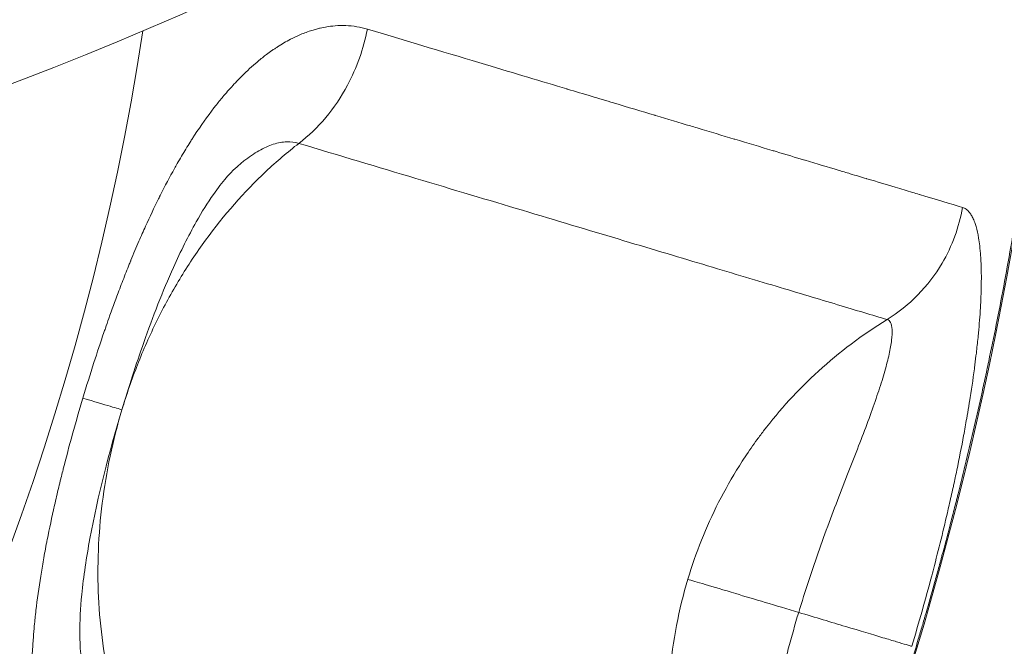
# Model space of a CAD drawing. Units: millimetres. Extents: x 2754 to 18721, y 1654 to 5296.
# Drawn here: x 6621 to 6652, y 1732 to 1751 of the extents above; entities that cross this region are included whole.
import ezdxf

# ---------------------------------------------------------------- set-up
doc = ezdxf.new("R2010")
doc.units = ezdxf.units.MM
doc.header["$MEASUREMENT"] = 0

msp = doc.modelspace()

# ---------------------------------------------------------------- linework, layer by layer
at = {"lineweight": 13}
for centre, radius, start, end in [((6581.72055, 1853.24551), 111.2, 270, 340), ((6544.41951, 1763.246), 109.21883, 177.3309264, 2.6690736), ((6544.41951, 1763.246), 81.73742, 253.3264659, 351.317316)]:
    msp.add_arc(centre, radius, start, end, dxfattribs=at)
for points, knots in [([(6541.23091, 1654.11095), (6543.67092, 1654.03966), (6546.07372, 1654.05136), (6548.43419, 1654.13822), (6549.61443, 1654.18164), (6550.7841, 1654.24386), (6551.94266, 1654.32388), (6552.52193, 1654.36389), (6553.09843, 1654.40835), (6553.6721, 1654.45715), (6553.95893, 1654.48154), (6554.24505, 1654.50702), (6554.53045, 1654.53356), (6554.67315, 1654.54683), (6554.81567, 1654.56037), (6554.95801, 1654.57418), (6555.02919, 1654.58108), (6555.10031, 1654.58805), (6555.17139, 1654.59508), (6555.2247, 1654.60036), (6555.27799, 1654.60567), (6555.33125, 1654.61102), (6555.349, 1654.6128), (6555.3656, 1654.61447), (6555.3845, 1654.61638), (6557.80293, 1654.8605), (6560.16037, 1655.18002), (6562.45323, 1655.56401), (6563.59966, 1655.756), (6564.72997, 1655.96412), (6565.84382, 1656.18702), (6566.40075, 1656.29847), (6566.95357, 1656.41362), (6567.50223, 1656.5323), (6567.77657, 1656.59164), (6568.04987, 1656.65186), (6568.32212, 1656.71295), (6568.45825, 1656.74349), (6568.59412, 1656.77425), (6568.72973, 1656.80522), (6568.79753, 1656.82071), (6568.86527, 1656.83625), (6568.93295, 1656.85184), (6568.99639, 1656.86646), (6569.05978, 1656.88112), (6569.12311, 1656.89583), (6569.12733, 1656.89681), (6569.13032, 1656.89751), (6569.13577, 1656.89877), (6574.71981, 1658.19658), (6579.8626, 1659.85432), (6584.55392, 1661.70865), (6586.89958, 1662.63582), (6589.13302, 1663.61251), (6591.25616, 1664.62075), (6592.31772, 1665.12487), (6593.35174, 1665.6369), (6594.35861, 1666.15477), (6594.86204, 1666.4137), (6595.35868, 1666.6741), (6595.8486, 1666.9357), (6596.09355, 1667.0665), (6596.33683, 1667.19761), (6596.57843, 1667.32899), (6596.69923, 1667.39467), (6596.81961, 1667.46043), (6596.93957, 1667.52625), (6596.99955, 1667.55916), (6597.05943, 1667.59209), (6597.1192, 1667.62503), (6597.1715, 1667.65386), (6597.22372, 1667.68269), (6597.27586, 1667.71154), (6597.28331, 1667.71566), (6597.28967, 1667.71918), (6597.29821, 1667.7239), (6599.48207, 1668.93283), (6601.54019, 1670.16989), (6603.47789, 1671.41608), (6604.44674, 1672.03917), (6605.38551, 1672.66459), (6606.29499, 1673.29016), (6606.74973, 1673.60295), (6607.19715, 1673.91578), (6607.63736, 1674.2284), (6607.85746, 1674.38471), (6608.07576, 1674.54097), (6608.29226, 1674.69714), (6608.40052, 1674.77523), (6608.50832, 1674.8533), (6608.61568, 1674.93134), (6608.66936, 1674.97036), (6608.72293, 1675.00937), (6608.77639, 1675.04838), (6608.82316, 1675.08251), (6608.86985, 1675.11664), (6608.91646, 1675.15076), (6608.92311, 1675.15563), (6608.92828, 1675.15941), (6608.93643, 1675.16538), (6611.02238, 1676.69331), (6612.95458, 1678.22225), (6614.74408, 1679.72907), (6615.63883, 1680.48248), (6616.49793, 1681.23042), (6617.32286, 1681.97035), (6617.73533, 1682.34032), (6618.13925, 1682.7083), (6618.53481, 1683.07398), (6618.7326, 1683.25682), (6618.92829, 1683.43909), (6619.12192, 1683.62075), (6619.21874, 1683.71159), (6619.31504, 1683.80226), (6619.41082, 1683.89279), (6619.45871, 1683.93805), (6619.50648, 1683.98327), (6619.55412, 1684.02845), (6619.5958, 1684.06799), (6619.63738, 1684.10749), (6619.67887, 1684.14697), (6619.68479, 1684.15261), (6619.68939, 1684.15699), (6619.69664, 1684.16388), (6620.62423, 1685.04688), (6621.50903, 1685.92022), (6622.35322, 1686.78065), (6622.77532, 1687.21086), (6623.18727, 1687.63784), (6623.58934, 1688.06123), (6623.79038, 1688.27293), (6623.98895, 1688.48372), (6624.18509, 1688.69357), (6624.28316, 1688.7985), (6624.38062, 1688.90319), (6624.47748, 1689.00764), (6624.5259, 1689.05986), (6624.57418, 1689.11202), (6624.62231, 1689.16413), (6624.64637, 1689.19018), (6624.6704, 1689.21622), (6624.69438, 1689.24224), (6624.70638, 1689.25525), (6624.71836, 1689.26825), (6624.73034, 1689.28126), (6624.74231, 1689.29426), (6624.75539, 1689.30847), (6624.76624, 1689.32025), (6625.46012, 1690.0744), (6626.12458, 1690.81786), (6626.76108, 1691.54884), (6627.07933, 1691.91433), (6627.39058, 1692.27669), (6627.69503, 1692.63574), (6627.84725, 1692.81526), (6627.99778, 1692.99395), (6628.14662, 1693.17179), (6628.22104, 1693.26071), (6628.29504, 1693.34941), (6628.36862, 1693.4379), (6628.40541, 1693.48214), (6628.4421, 1693.52633), (6628.47868, 1693.57047), (6628.50612, 1693.60357), (6628.5335, 1693.63664), (6628.56082, 1693.66968), (6628.56993, 1693.68069), (6628.57993, 1693.69279), (6628.58812, 1693.70271), (6629.11221, 1694.337), (6629.61681, 1694.96231), (6630.1028, 1695.57768), (6630.34579, 1695.88537), (6630.58414, 1696.19058), (6630.81794, 1696.49318), (6630.93484, 1696.64449), (6631.05061, 1696.79515), (6631.16525, 1696.94514), (6631.22257, 1697.02014), (6631.27961, 1697.09497), (6631.33638, 1697.16964), (6631.36476, 1697.20697), (6631.39307, 1697.24426), (6631.42131, 1697.28151), (6631.44779, 1697.31643), (6631.4742, 1697.35131), (6631.50056, 1697.38616), (6631.51159, 1697.40075), (6631.53534, 1697.43217), (6631.55469, 1697.45779), (6631.93276, 1697.95854), (6632.29901, 1698.45261), (6632.6539, 1698.93955), (6632.83897, 1699.19349), (6633.02096, 1699.4455), (6633.19992, 1699.69551), (6633.2894, 1699.82051), (6633.37813, 1699.94502), (6633.46611, 1700.06902), (6633.51009, 1700.13102), (6633.55389, 1700.1929), (6633.59751, 1700.25464), (6633.61932, 1700.28552), (6633.64108, 1700.31636), (6633.66279, 1700.34717), (6633.68179, 1700.37412), (6633.70076, 1700.40106), (6633.71969, 1700.42797), (6633.72239, 1700.43181), (6633.72406, 1700.43418), (6633.7278, 1700.4395), (6634.2064, 1701.12006), (6634.664, 1701.78728), (6635.10177, 1702.44015), (6635.32065, 1702.76658), (6635.53458, 1703.08942), (6635.74369, 1703.40857), (6635.84825, 1703.56814), (6635.9516, 1703.72679), (6636.05376, 1703.8845), (6636.10485, 1703.96335), (6636.15563, 1704.04197), (6636.20613, 1704.12036), (6636.23137, 1704.15955), (6636.25654, 1704.19868), (6636.28164, 1704.23775), (6636.3036, 1704.27194), (6636.32551, 1704.30609), (6636.34736, 1704.34019), (6636.35048, 1704.34506), (6636.35257, 1704.34832), (6636.35672, 1704.3548), (6636.88758, 1705.18355), (6637.38873, 1705.9906), (6637.86234, 1706.77427), (6638.09914, 1707.16611), (6638.32906, 1707.55211), (6638.55236, 1707.93211), (6638.66401, 1708.12211), (6638.774, 1708.31061), (6638.88237, 1708.49758), (6638.93655, 1708.59107), (6638.99033, 1708.68418), (6639.04371, 1708.77691), (6639.0704, 1708.82327), (6639.09699, 1708.86954), (6639.12347, 1708.91571), (6639.13672, 1708.9388), (6639.14994, 1708.96186), (6639.16313, 1708.9849), (6639.16973, 1708.99642), (6639.17632, 1709.00793), (6639.1829, 1709.01944), (6639.18949, 1709.03094), (6639.19716, 1709.04435), (6639.20264, 1709.05394), (6639.55356, 1709.66771), (6639.88872, 1710.26777), (6640.2091, 1710.85352), (6640.36929, 1711.1464), (6640.52578, 1711.4357), (6640.6787, 1711.72138), (6640.75516, 1711.86421), (6640.83072, 1712.00614), (6640.9054, 1712.14716), (6640.94274, 1712.21767), (6640.97987, 1712.28795), (6641.01677, 1712.358), (6641.03522, 1712.39303), (6641.05362, 1712.42799), (6641.07196, 1712.46291), (6641.09031, 1712.49782), (6641.10759, 1712.53075), (6641.12683, 1712.56747), (6641.43465, 1713.15487), (6641.72868, 1713.72897), (6642.00981, 1714.2894), (6642.15038, 1714.56961), (6642.28773, 1714.8464), (6642.42197, 1715.11976), (6642.48909, 1715.25643), (6642.55543, 1715.39225), (6642.62101, 1715.52721), (6642.6538, 1715.59468), (6642.6864, 1715.66195), (6642.71881, 1715.72899), (6642.73502, 1715.76252), (6642.75118, 1715.79598), (6642.76729, 1715.8294), (6642.7834, 1715.86282), (6642.79874, 1715.89468), (6642.81548, 1715.92949), (6643.08327, 1716.48636), (6643.33939, 1717.03108), (6643.5847, 1717.56358), (6643.70735, 1717.82983), (6643.8273, 1718.09304), (6643.94466, 1718.35321), (6644.00334, 1718.48329), (6644.06138, 1718.61262), (6644.11877, 1718.7412), (6644.14747, 1718.80549), (6644.17601, 1718.86959), (6644.20439, 1718.9335), (6644.23278, 1718.99741), (6644.26023, 1719.05937), (6644.28907, 1719.12467), (6644.51987, 1719.64707), (6644.74123, 1720.15922), (6644.95401, 1720.66154), (6645.16678, 1721.16386), (6645.37046, 1721.6551), (6645.56746, 1722.13983), (6645.76446, 1722.62456), (6645.95421, 1723.10144), (6646.1376, 1723.57161), (6646.2293, 1723.8067), (6646.31941, 1724.04012), (6646.40804, 1724.27206), (6646.45236, 1724.38803), (6646.49631, 1724.50363), (6646.53991, 1724.61889), (6646.56171, 1724.67652), (6646.58342, 1724.73406), (6646.60504, 1724.79152), (6646.61586, 1724.82025), (6646.62665, 1724.84896), (6646.63742, 1724.87765), (6646.6428, 1724.892), (6646.64818, 1724.90634), (6646.65355, 1724.92067), (6646.65893, 1724.93501), (6646.66499, 1724.95118), (6646.66966, 1724.96366), (6646.81925, 1725.36319), (6646.96454, 1725.75833), (6647.10623, 1726.15055), (6647.17708, 1726.34666), (6647.24702, 1726.54204), (6647.31617, 1726.73691), (6647.35074, 1726.83434), (6647.38511, 1726.93164), (6647.41929, 1727.02885), (6647.43638, 1727.07745), (6647.45342, 1727.12603), (6647.47042, 1727.17459), (6647.47891, 1727.19886), (6647.4874, 1727.22314), (6647.49588, 1727.2474), (6647.50011, 1727.25954), (6647.50435, 1727.27167), (6647.50858, 1727.2838), (6647.51281, 1727.29593), (6647.51656, 1727.30669), (6647.52127, 1727.32019), (6647.6718, 1727.75218), (6647.81776, 1728.17968), (6647.96033, 1728.60582), (6648.03161, 1728.8189), (6648.10205, 1729.03163), (6648.1718, 1729.24447), (6648.20667, 1729.35088), (6648.24137, 1729.45732), (6648.27591, 1729.56385), (6648.29318, 1729.61711), (6648.31042, 1729.67039), (6648.32762, 1729.72369), (6648.33621, 1729.75035), (6648.3448, 1729.77701), (6648.35338, 1729.80368), (6648.35767, 1729.81701), (6648.36196, 1729.83035), (6648.36625, 1729.84369), (6648.36839, 1729.85035), (6648.37053, 1729.85702), (6648.37268, 1729.86369), (6648.37482, 1729.87036), (6648.37662, 1729.87596), (6648.3791, 1729.88371), (6648.45863, 1730.13153), (6648.53695, 1730.3786), (6648.61431, 1730.6257), (6648.65299, 1730.74925), (6648.69143, 1730.8728), (6648.72966, 1730.99647), (6648.74878, 1731.0583), (6648.76784, 1731.12016), (6648.78686, 1731.18205), (6648.79637, 1731.213), (6648.80586, 1731.24396), (6648.81535, 1731.27493), (6648.82009, 1731.29042), (6648.82483, 1731.30591), (6648.82956, 1731.3214), (6648.8343, 1731.33689), (6648.83861, 1731.351), (6648.84377, 1731.36788), (6648.92623, 1731.63802), (6649.00735, 1731.90746), (6649.08744, 1732.17727), (6649.12748, 1732.31217), (6649.16727, 1732.44717), (6649.20684, 1732.5824), (6649.22662, 1732.65001), (6649.24635, 1732.71768), (6649.26603, 1732.78543), (6649.27588, 1732.8193), (6649.2857, 1732.85319), (6649.29552, 1732.8871), (6649.30043, 1732.90406), (6649.30533, 1732.92102), (6649.31023, 1732.93799), (6649.31514, 1732.95495), (6649.31966, 1732.97063), (6649.32493, 1732.9889), (6649.40923, 1733.28117), (6649.49211, 1733.57307), (6649.57391, 1733.86587), (6649.61482, 1734.01226), (6649.65545, 1734.15888), (6649.69586, 1734.30588), (6649.71606, 1734.37938), (6649.73621, 1734.45298), (6649.75631, 1734.52669), (6649.76635, 1734.56354), (6649.77639, 1734.60042), (6649.78641, 1734.63733), (6649.79142, 1734.65579), (6649.79643, 1734.67426), (6649.80143, 1734.69273), (6649.80644, 1734.7112), (6649.81114, 1734.72855), (6649.81644, 1734.74817), (6649.9013, 1735.06202), (6649.98479, 1735.37633), (6650.06722, 1735.6924), (6650.10844, 1735.85043), (6650.14939, 1736.0089), (6650.1901, 1736.16795), (6650.21046, 1736.24748), (6650.23076, 1736.32715), (6650.25101, 1736.40699), (6650.26113, 1736.44691), (6650.27124, 1736.48687), (6650.28134, 1736.52687), (6650.28639, 1736.54688), (6650.29143, 1736.56689), (6650.29647, 1736.58691), (6650.30152, 1736.60694), (6650.30626, 1736.62581), (6650.31159, 1736.64702), (6650.48208, 1737.32578), (6650.64746, 1738.01141), (6650.80912, 1738.71249), (6650.88995, 1739.06302), (6650.96984, 1739.41738), (6651.04885, 1739.77641), (6651.08836, 1739.95593), (6651.12765, 1740.13661), (6651.16672, 1740.31855), (6651.18626, 1740.40952), (6651.20574, 1740.50081), (6651.22517, 1740.59242), (6651.2446, 1740.68403), (6651.26365, 1740.7744), (6651.2833, 1740.86823), (6651.36189, 1741.24354), (6651.4396, 1741.62449), (6651.51636, 1742.01169), (6651.59313, 1742.39889), (6651.66925, 1742.7939), (6651.74374, 1743.19254), (6651.81822, 1743.59118), (6651.89181, 1743.99732), (6651.96432, 1744.41138), (6652.00058, 1744.61841), (6652.03656, 1744.82741), (6652.07225, 1745.03844), (6652.0901, 1745.14395), (6652.10787, 1745.24997), (6652.12556, 1745.3565), (6652.13441, 1745.40976), (6652.14324, 1745.46316), (6652.15205, 1745.51668), (6652.15645, 1745.54344), (6652.16085, 1745.57023), (6652.16524, 1745.59705), (6652.16854, 1745.61717), (6652.17183, 1745.6373), (6652.17512, 1745.65746), (6652.17622, 1745.66418), (6652.17752, 1745.67215), (6652.17841, 1745.67762), (6652.29245, 1746.37715), (6652.40374, 1747.1028), (6652.51096, 1747.85585), (6652.56457, 1748.23237), (6652.61715, 1748.61574), (6652.6685, 1749.00604), (6652.69417, 1749.20119), (6652.71954, 1749.39808), (6652.74457, 1749.5967), (6652.75708, 1749.69602), (6652.76952, 1749.79577), (6652.78186, 1749.89595), (6652.78803, 1749.94605), (6652.79418, 1749.99625), (6652.80031, 1750.04656), (6652.80337, 1750.07171), (6652.80643, 1750.0969), (6652.80948, 1750.12211), (6652.81215, 1750.14417), (6652.81482, 1750.16625), (6652.81748, 1750.18835), (6652.82095, 1750.21714), (6652.82234, 1750.22874), (6652.82456, 1750.24727), (6652.88495, 1750.75091), (6652.94335, 1751.26764), (6652.99923, 1751.79762), (6653.02808, 1752.07128), (6653.05626, 1752.34848), (6653.08369, 1752.62923), (6653.09741, 1752.7696), (6653.11094, 1752.91086), (6653.12427, 1753.05301), (6653.13093, 1753.12409), (6653.13755, 1753.19538), (6653.14411, 1753.2669), (6653.14739, 1753.30266), (6653.15066, 1753.33847), (6653.15392, 1753.37434), (6653.15636, 1753.40125), (6653.1588, 1753.42818), (6653.16122, 1753.45515), (6653.16203, 1753.46413), (6653.16303, 1753.47518), (6653.16365, 1753.48212), (6653.20354, 1753.92641), (6653.24155, 1754.38027), (6653.27732, 1754.84373), (6653.29521, 1755.07546), (6653.31254, 1755.30959), (6653.32926, 1755.54613), (6653.33763, 1755.6644), (6653.34584, 1755.78327), (6653.35389, 1755.90274), (6653.35792, 1755.96247), (6653.36191, 1756.02236), (6653.36586, 1756.0824), (6653.36783, 1756.11241), (6653.36979, 1756.14247), (6653.37175, 1756.17256), (6653.37321, 1756.19513), (6653.37467, 1756.21772), (6653.37613, 1756.24034), (6653.37661, 1756.24787), (6653.377, 1756.25392), (6653.37758, 1756.26295), (6653.41463, 1756.84099), (6653.44806, 1757.43471), (6653.47713, 1758.04417), (6653.49167, 1758.34889), (6653.50511, 1758.65755), (6653.51737, 1758.97014), (6653.52349, 1759.12644), (6653.52932, 1759.28371), (6653.53484, 1759.44197), (6653.5376, 1759.5211), (6653.54028, 1759.60047), (6653.54288, 1759.68009), (6653.54418, 1759.7199), (6653.54547, 1759.75978), (6653.54673, 1759.79971), (6653.54736, 1759.81967), (6653.54798, 1759.83966), (6653.5486, 1759.85965), (6653.54922, 1759.87965), (6653.5499, 1759.90154), (6653.55045, 1759.91969), (6653.56816, 1760.50058), (6653.58166, 1761.09608), (6653.59027, 1761.70617), (6653.59457, 1762.01122), (6653.59765, 1762.31992), (6653.5994, 1762.63225), (6653.60028, 1762.78842), (6653.60083, 1762.9455), (6653.60104, 1763.10348), (6653.60114, 1763.18248), (6653.60116, 1763.2617), (6653.60109, 1763.34114), (6653.60105, 1763.38087), (6653.601, 1763.42065), (6653.60092, 1763.46048), (6653.60088, 1763.4804), (6653.60083, 1763.50034), (6653.60078, 1763.52028), (6653.60073, 1763.54023), (6653.60067, 1763.56216), (6653.60062, 1763.58017), (6653.59885, 1764.15637), (6653.59249, 1764.74581), (6653.58088, 1765.34844), (6653.57507, 1765.64975), (6653.56796, 1765.95435), (6653.55945, 1766.26224), (6653.55519, 1766.41619), (6653.55059, 1766.57095), (6653.54563, 1766.72654), (6653.54315, 1766.80433), (6653.54058, 1766.88232), (6653.53791, 1766.96053), (6653.53658, 1766.99963), (6653.53523, 1767.03878), (6653.53385, 1767.07798), (6653.53282, 1767.10738), (6653.53177, 1767.13681), (6653.53071, 1767.16627), (6653.53036, 1767.17609), (6653.52996, 1767.18714), (6653.52965, 1767.19574), (6653.51649, 1767.55936), (6653.50132, 1767.92803), (6653.48399, 1768.30172)], [0, 0, 0, 0, 0.03125, 0.03125, 0.03125, 0.046875, 0.046875, 0.046875, 0.0546875, 0.0546875, 0.0546875, 0.05859375, 0.05859375, 0.05859375, 0.060546875, 0.060546875, 0.060546875, 0.061523437, 0.061523437, 0.061523437, 0.062255859, 0.062255859, 0.062255859, 0.0625, 0.0625, 0.0625, 0.09375, 0.09375, 0.09375, 0.109375, 0.109375, 0.109375, 0.1171875, 0.1171875, 0.1171875, 0.12109375, 0.12109375, 0.12109375, 0.123046875, 0.123046875, 0.123046875, 0.124023437, 0.124023437, 0.124023437, 0.124938965, 0.124938965, 0.124938965, 0.125, 0.125, 0.125, 0.1875, 0.1875, 0.1875, 0.21875, 0.21875, 0.21875, 0.234375, 0.234375, 0.234375, 0.2421875, 0.2421875, 0.2421875, 0.24609375, 0.24609375, 0.24609375, 0.248046875, 0.248046875, 0.248046875, 0.249023437, 0.249023437, 0.249023437, 0.24987793, 0.24987793, 0.24987793, 0.25, 0.25, 0.25, 0.28125, 0.28125, 0.28125, 0.296875, 0.296875, 0.296875, 0.3046875, 0.3046875, 0.3046875, 0.30859375, 0.30859375, 0.30859375, 0.310546875, 0.310546875, 0.310546875, 0.311523437, 0.311523437, 0.311523437, 0.31237793, 0.31237793, 0.31237793, 0.3125, 0.3125, 0.3125, 0.34375, 0.34375, 0.34375, 0.359375, 0.359375, 0.359375, 0.3671875, 0.3671875, 0.3671875, 0.37109375, 0.37109375, 0.37109375, 0.373046875, 0.373046875, 0.373046875, 0.374023437, 0.374023437, 0.374023437, 0.37487793, 0.37487793, 0.37487793, 0.375, 0.375, 0.375, 0.390625, 0.390625, 0.390625, 0.3984375, 0.3984375, 0.3984375, 0.40234375, 0.40234375, 0.40234375, 0.404296875, 0.404296875, 0.404296875, 0.405273437, 0.405273437, 0.405273437, 0.405761719, 0.405761719, 0.405761719, 0.406005859, 0.406005859, 0.406005859, 0.40625, 0.40625, 0.40625, 0.421875, 0.421875, 0.421875, 0.4296875, 0.4296875, 0.4296875, 0.43359375, 0.43359375, 0.43359375, 0.435546875, 0.435546875, 0.435546875, 0.436523437, 0.436523437, 0.436523437, 0.437255859, 0.437255859, 0.437255859, 0.4375, 0.4375, 0.4375, 0.453125, 0.453125, 0.453125, 0.4609375, 0.4609375, 0.4609375, 0.46484375, 0.46484375, 0.46484375, 0.466796875, 0.466796875, 0.466796875, 0.467773438, 0.467773438, 0.467773438, 0.468688965, 0.468688965, 0.468688965, 0.469072217, 0.469072217, 0.469072217, 0.4765625, 0.4765625, 0.4765625, 0.48046875, 0.48046875, 0.48046875, 0.482421875, 0.482421875, 0.482421875, 0.483398438, 0.483398438, 0.483398438, 0.483886719, 0.483886719, 0.483886719, 0.484313965, 0.484313965, 0.484313965, 0.484375, 0.484375, 0.484375, 0.4921875, 0.4921875, 0.4921875, 0.49609375, 0.49609375, 0.49609375, 0.498046875, 0.498046875, 0.498046875, 0.499023437, 0.499023437, 0.499023437, 0.499511719, 0.499511719, 0.499511719, 0.499938965, 0.499938965, 0.499938965, 0.5, 0.5, 0.5, 0.5078125, 0.5078125, 0.5078125, 0.51171875, 0.51171875, 0.51171875, 0.513671875, 0.513671875, 0.513671875, 0.514648437, 0.514648437, 0.514648437, 0.515136719, 0.515136719, 0.515136719, 0.515380859, 0.515380859, 0.515380859, 0.51550293, 0.51550293, 0.51550293, 0.515625, 0.515625, 0.515625, 0.5234375, 0.5234375, 0.5234375, 0.52734375, 0.52734375, 0.52734375, 0.529296875, 0.529296875, 0.529296875, 0.530273437, 0.530273437, 0.530273437, 0.530761719, 0.530761719, 0.530761719, 0.53125, 0.53125, 0.53125, 0.5390625, 0.5390625, 0.5390625, 0.54296875, 0.54296875, 0.54296875, 0.544921875, 0.544921875, 0.544921875, 0.545898437, 0.545898437, 0.545898437, 0.546386719, 0.546386719, 0.546386719, 0.546875, 0.546875, 0.546875, 0.5546875, 0.5546875, 0.5546875, 0.55859375, 0.55859375, 0.55859375, 0.560546875, 0.560546875, 0.560546875, 0.561523437, 0.561523437, 0.561523437, 0.5625, 0.5625, 0.5625, 0.5703125, 0.5703125, 0.5703125, 0.578125, 0.578125, 0.578125, 0.5859375, 0.5859375, 0.5859375, 0.58984375, 0.58984375, 0.58984375, 0.591796875, 0.591796875, 0.591796875, 0.592773437, 0.592773437, 0.592773437, 0.593261719, 0.593261719, 0.593261719, 0.593505859, 0.593505859, 0.593505859, 0.59375, 0.59375, 0.59375, 0.6015625, 0.6015625, 0.6015625, 0.60546875, 0.60546875, 0.60546875, 0.607421875, 0.607421875, 0.607421875, 0.608398437, 0.608398437, 0.608398437, 0.608886719, 0.608886719, 0.608886719, 0.609130859, 0.609130859, 0.609130859, 0.609375, 0.609375, 0.609375, 0.6171875, 0.6171875, 0.6171875, 0.62109375, 0.62109375, 0.62109375, 0.623046875, 0.623046875, 0.623046875, 0.624023437, 0.624023437, 0.624023437, 0.624511719, 0.624511719, 0.624511719, 0.624755859, 0.624755859, 0.624755859, 0.62487793, 0.62487793, 0.62487793, 0.625, 0.625, 0.625, 0.62890625, 0.62890625, 0.62890625, 0.630859375, 0.630859375, 0.630859375, 0.631835937, 0.631835937, 0.631835937, 0.632324219, 0.632324219, 0.632324219, 0.632568359, 0.632568359, 0.632568359, 0.6328125, 0.6328125, 0.6328125, 0.63671875, 0.63671875, 0.63671875, 0.638671875, 0.638671875, 0.638671875, 0.639648437, 0.639648437, 0.639648437, 0.640136719, 0.640136719, 0.640136719, 0.640380859, 0.640380859, 0.640380859, 0.640625, 0.640625, 0.640625, 0.64453125, 0.64453125, 0.64453125, 0.646484375, 0.646484375, 0.646484375, 0.647460937, 0.647460937, 0.647460937, 0.647949219, 0.647949219, 0.647949219, 0.648193359, 0.648193359, 0.648193359, 0.6484375, 0.6484375, 0.6484375, 0.65234375, 0.65234375, 0.65234375, 0.654296875, 0.654296875, 0.654296875, 0.655273437, 0.655273437, 0.655273437, 0.655761719, 0.655761719, 0.655761719, 0.656005859, 0.656005859, 0.656005859, 0.65625, 0.65625, 0.65625, 0.6640625, 0.6640625, 0.6640625, 0.66796875, 0.66796875, 0.66796875, 0.669921875, 0.669921875, 0.669921875, 0.670898437, 0.670898437, 0.670898437, 0.671875, 0.671875, 0.671875, 0.67578125, 0.67578125, 0.67578125, 0.6796875, 0.6796875, 0.6796875, 0.68359375, 0.68359375, 0.68359375, 0.685546875, 0.685546875, 0.685546875, 0.686523437, 0.686523437, 0.686523437, 0.687011719, 0.687011719, 0.687011719, 0.687255859, 0.687255859, 0.687255859, 0.687438965, 0.687438965, 0.687438965, 0.6875, 0.6875, 0.6875, 0.6953125, 0.6953125, 0.6953125, 0.69921875, 0.69921875, 0.69921875, 0.701171875, 0.701171875, 0.701171875, 0.702148437, 0.702148437, 0.702148437, 0.702636719, 0.702636719, 0.702636719, 0.702880859, 0.702880859, 0.702880859, 0.703094482, 0.703094482, 0.703094482, 0.703372782, 0.703372782, 0.703372782, 0.7109375, 0.7109375, 0.7109375, 0.71484375, 0.71484375, 0.71484375, 0.716796875, 0.716796875, 0.716796875, 0.717773437, 0.717773437, 0.717773437, 0.718261719, 0.718261719, 0.718261719, 0.71862793, 0.71862793, 0.71862793, 0.71875, 0.71875, 0.71875, 0.7265625, 0.7265625, 0.7265625, 0.73046875, 0.73046875, 0.73046875, 0.732421875, 0.732421875, 0.732421875, 0.733398437, 0.733398437, 0.733398437, 0.733886719, 0.733886719, 0.733886719, 0.73425293, 0.73425293, 0.73425293, 0.734375, 0.734375, 0.734375, 0.7421875, 0.7421875, 0.7421875, 0.74609375, 0.74609375, 0.74609375, 0.748046875, 0.748046875, 0.748046875, 0.749023437, 0.749023437, 0.749023437, 0.749511719, 0.749511719, 0.749511719, 0.749755859, 0.749755859, 0.749755859, 0.75, 0.75, 0.75, 0.7578125, 0.7578125, 0.7578125, 0.76171875, 0.76171875, 0.76171875, 0.763671875, 0.763671875, 0.763671875, 0.764648437, 0.764648437, 0.764648437, 0.765136719, 0.765136719, 0.765136719, 0.765380859, 0.765380859, 0.765380859, 0.765625, 0.765625, 0.765625, 0.7734375, 0.7734375, 0.7734375, 0.77734375, 0.77734375, 0.77734375, 0.779296875, 0.779296875, 0.779296875, 0.780273437, 0.780273437, 0.780273437, 0.780761719, 0.780761719, 0.780761719, 0.78112793, 0.78112793, 0.78112793, 0.78125, 0.78125, 0.78125, 0.786406338, 0.786406338, 0.786406338, 0.786406338]), ([(6623.37297, 1739.59858), (6623.48376, 1739.96848), (6623.59686, 1740.33264), (6623.71221, 1740.69081), (6623.81313, 1741.00421), (6623.91578, 1741.31302), (6624.0201, 1741.6171), (6624.02755, 1741.63882), (6624.03501, 1741.66052), (6624.04248, 1741.68219), (6624.04995, 1741.70386), (6624.05679, 1741.72366), (6624.06491, 1741.74713), (6624.10026, 1741.84925), (6624.13566, 1741.95042), (6624.1711, 1742.05062), (6624.26599, 1742.31892), (6624.36115, 1742.58031), (6624.45658, 1742.83476), (6624.52212, 1743.0095), (6624.58779, 1743.18096), (6624.65357, 1743.34911), (6624.68646, 1743.43318), (6624.71938, 1743.51643), (6624.75233, 1743.59886), (6624.7688, 1743.64007), (6624.78528, 1743.68107), (6624.80177, 1743.72187), (6624.81001, 1743.74226), (6624.81826, 1743.76261), (6624.8265, 1743.7829), (6624.83063, 1743.79305), (6624.83475, 1743.80319), (6624.83887, 1743.81331), (6624.843, 1743.82343), (6624.84662, 1743.83231), (6624.85125, 1743.84363), (6624.93264, 1744.04282), (6625.01452, 1744.23782), (6625.09692, 1744.42872), (6625.16444, 1744.58517), (6625.23231, 1744.73886), (6625.30047, 1744.8897), (6625.4329, 1745.18272), (6625.56653, 1745.46511), (6625.70133, 1745.73675), (6625.71096, 1745.75615), (6625.72059, 1745.7755), (6625.73023, 1745.7948), (6625.73505, 1745.80444), (6625.73987, 1745.81408), (6625.74469, 1745.82369), (6625.74952, 1745.83331), (6625.75385, 1745.84194), (6625.75917, 1745.85251), (6625.90136, 1746.13514), (6626.04536, 1746.40675), (6626.19102, 1746.66714), (6626.21973, 1746.71846), (6626.2485, 1746.76935), (6626.27734, 1746.8198), (6626.36492, 1746.97303), (6626.45311, 1747.12225), (6626.54187, 1747.26745), (6626.58626, 1747.34004), (6626.63079, 1747.41163), (6626.67546, 1747.48221), (6626.6978, 1747.5175), (6626.72017, 1747.55254), (6626.74258, 1747.58732), (6626.75378, 1747.60471), (6626.765, 1747.62204), (6626.77622, 1747.63931), (6626.78744, 1747.65657), (6626.79762, 1747.67217), (6626.80991, 1747.69091), (6627.00658, 1747.9908), (6627.20594, 1748.27153), (6627.40779, 1748.53298), (6627.43293, 1748.56554), (6627.45811, 1748.59781), (6627.48333, 1748.62977), (6627.55934, 1748.72613), (6627.63571, 1748.81977), (6627.71241, 1748.9107), (6627.76349, 1748.97124), (6627.81471, 1749.03057), (6627.86608, 1749.0887), (6627.89177, 1749.11776), (6627.91749, 1749.14653), (6627.94325, 1749.17499), (6627.95613, 1749.18922), (6627.96902, 1749.20337), (6627.98192, 1749.21745), (6627.99482, 1749.23153), (6628.00683, 1749.24457), (6628.02064, 1749.25946), (6628.08198, 1749.32561), (6628.14346, 1749.38998), (6628.20502, 1749.45255), (6628.36517, 1749.61531), (6628.52595, 1749.76588), (6628.6874, 1749.90441), (6628.78023, 1749.98405), (6628.87325, 1750.0597), (6628.96648, 1750.13137), (6628.98551, 1750.146), (6629.00454, 1750.16046), (6629.02358, 1750.17475), (6629.07975, 1750.21692), (6629.136, 1750.25765), (6629.19231, 1750.29694), (6629.22047, 1750.31659), (6629.24864, 1750.33588), (6629.27683, 1750.3548), (6629.29093, 1750.36427), (6629.30503, 1750.37364), (6629.31913, 1750.38293), (6629.33324, 1750.39221), (6629.34656, 1750.4009), (6629.36146, 1750.41051), (6629.49554, 1750.49702), (6629.62915, 1750.57493), (6629.76198, 1750.64417), (6629.86517, 1750.69796), (6629.9679, 1750.74652), (6630.07034, 1750.79001), (6630.1875, 1750.83973), (6630.30415, 1750.88275), (6630.4203, 1750.91914), (6630.46903, 1750.93441), (6630.51768, 1750.94852), (6630.56623, 1750.96146), (6630.60446, 1750.97165), (6630.64264, 1750.98112), (6630.68076, 1750.98987), (6630.70961, 1750.99649), (6630.73756, 1751.00253), (6630.7672, 1751.0085), (6630.97028, 1751.0494), (6631.16827, 1751.0694), (6631.36474, 1751.0689), (6631.39769, 1751.06881), (6631.43061, 1751.06814), (6631.46349, 1751.06688), (6631.69241, 1751.05809), (6631.91454, 1751.0211), (6632.13001, 1750.95657)], [0, 0, 0, 0, 0.0625, 0.0625, 0.0625, 0.1171875, 0.1171875, 0.1171875, 0.12109375, 0.12109375, 0.12109375, 0.125, 0.125, 0.125, 0.14199548, 0.14199548, 0.14199548, 0.1875, 0.1875, 0.1875, 0.21875, 0.21875, 0.21875, 0.234375, 0.234375, 0.234375, 0.2421875, 0.2421875, 0.2421875, 0.24609375, 0.24609375, 0.24609375, 0.24804687, 0.24804687, 0.24804687, 0.25, 0.25, 0.25, 0.28434972, 0.28434972, 0.28434972, 0.3125, 0.3125, 0.3125, 0.3671875, 0.3671875, 0.3671875, 0.37109375, 0.37109375, 0.37109375, 0.37304687, 0.37304687, 0.37304687, 0.375, 0.375, 0.375, 0.42720992, 0.42720992, 0.42720992, 0.4375, 0.4375, 0.4375, 0.46875, 0.46875, 0.46875, 0.484375, 0.484375, 0.484375, 0.4921875, 0.4921875, 0.4921875, 0.49609375, 0.49609375, 0.49609375, 0.5, 0.5, 0.5, 0.5625, 0.5625, 0.5625, 0.57028399, 0.57028399, 0.57028399, 0.59375, 0.59375, 0.59375, 0.609375, 0.609375, 0.609375, 0.6171875, 0.6171875, 0.6171875, 0.62109375, 0.62109375, 0.62109375, 0.625, 0.625, 0.625, 0.64235469, 0.64235469, 0.64235469, 0.6875, 0.6875, 0.6875, 0.71345385, 0.71345385, 0.71345385, 0.71875, 0.71875, 0.71875, 0.734375, 0.734375, 0.734375, 0.7421875, 0.7421875, 0.7421875, 0.74609375, 0.74609375, 0.74609375, 0.75, 0.75, 0.75, 0.78517352, 0.78517352, 0.78517352, 0.8125, 0.8125, 0.8125, 0.84375, 0.84375, 0.84375, 0.85686282, 0.85686282, 0.85686282, 0.8671875, 0.8671875, 0.8671875, 0.875, 0.875, 0.875, 0.92852153, 0.92852153, 0.92852153, 0.9375, 0.9375, 0.9375, 1, 1, 1, 1]), ([(6632.13001, 1750.95657), (6632.01251, 1750.3552), (6631.66425, 1749.37464), (6630.87689, 1748.20442), (6630.31782, 1747.66822), (6630.01919, 1747.44137)], [0, 0, 0, 0, 0.42857143, 0.71428571, 1, 1, 1, 1]), ([(6632.13001, 1750.95657), (6633.45247, 1750.56048), (6634.66198, 1750.19822), (6636.66841, 1749.59728), (6637.50011, 1749.34817), (6638.27853, 1749.11502), (6638.2843, 1749.1133), (6638.29204, 1749.11098), (6638.78714, 1748.96269), (6639.25917, 1748.82132), (6640.15289, 1748.55363), (6640.57527, 1748.42713), (6640.98437, 1748.3046), (6640.99009, 1748.30289), (6640.99714, 1748.30077), (6641.37253, 1748.18834), (6641.7317, 1748.08076), (6642.07553, 1747.97778), (6642.14506, 1747.95696), (6642.21396, 1747.93632), (6642.28224, 1747.91587), (6642.68186, 1747.79618), (6643.06028, 1747.68284), (6643.42473, 1747.57368), (6643.42975, 1747.57218), (6643.43611, 1747.57027), (6643.84286, 1747.44845), (6644.22576, 1747.33376), (6644.62775, 1747.21337), (6644.66843, 1747.20118), (6644.70883, 1747.18908), (6645.01894, 1747.0962), (6645.31261, 1747.00824), (6645.59604, 1746.92335), (6645.60037, 1746.92205), (6645.60602, 1746.92036), (6645.96765, 1746.81205), (6646.30517, 1746.71096), (6646.74732, 1746.57853), (6646.87036, 1746.54168), (6646.99001, 1746.50584), (6647.16403, 1746.45372), (6647.33089, 1746.40375), (6647.49528, 1746.35451), (6647.49893, 1746.35342), (6647.50384, 1746.35194), (6647.81814, 1746.25781), (6648.10827, 1746.17091), (6648.56363, 1746.03452), (6648.73999, 1745.9817), (6648.97782, 1745.91047), (6649.04716, 1745.8897), (6649.1166, 1745.8689), (6649.11809, 1745.86846), (6649.12016, 1745.86784), (6649.65054, 1745.70898), (6650.08594, 1745.57858), (6650.4492, 1745.46978)], [0, 0, 0, 0, 0.13753133, 0.13753133, 0.24902344, 0.24902344, 0.25, 0.25, 0.25, 0.3125, 0.3125, 0.37402344, 0.37402344, 0.375, 0.375, 0.375, 0.42698727, 0.42698727, 0.42698727, 0.4375, 0.4375, 0.4375, 0.49902344, 0.49902344, 0.5, 0.5, 0.5, 0.5625, 0.5625, 0.56959195, 0.56959195, 0.56959195, 0.62402344, 0.62402344, 0.625, 0.625, 0.625, 0.6875, 0.6875, 0.71256527, 0.71256527, 0.71256527, 0.74902344, 0.74902344, 0.75, 0.75, 0.75, 0.8125, 0.8125, 0.85597598, 0.85597598, 0.87451172, 0.87451172, 0.875, 0.875, 0.875, 1, 1, 1, 1]), ([(6624.57528, 1739.23847), (6624.71498, 1739.70492), (6625.03554, 1740.63494), (6625.63173, 1741.98758), (6626.33753, 1743.27737), (6627.39835, 1744.87405), (6628.64229, 1746.29137), (6629.67331, 1747.17315), (6630.01919, 1747.44137)], [0, 0, 0, 0, 0.14226032, 0.28575535, 0.42925038, 0.57274541, 0.85973548, 1, 1, 1, 1]), ([(6628.07487, 1746.68266), (6628.16032, 1746.75992), (6628.40174, 1746.96465), (6628.79712, 1747.23462), (6629.23853, 1747.43313), (6629.65444, 1747.51122), (6629.90399, 1747.47813), (6630.01919, 1747.44137)], [0.675305445, 0.675305445, 0.675305445, 0.675305445, 0.714285714, 0.785714286, 0.857142857, 0.928571429, 1, 1, 1, 1]), ([(6630.01919, 1747.44137), (6631.26861, 1747.06715), (6634.87039, 1745.98838), (6639.04081, 1744.73929), (6642.50972, 1743.70032), (6644.76746, 1743.0241), (6646.6634, 1742.45624), (6647.68055, 1742.1516), (6648.12631, 1742.01809)], [0, 0, 0, 0, 0.14285714, 0.42857143, 0.57142857, 0.71428571, 0.85714286, 1, 1, 1, 1]), ([(6628.07487, 1746.68266), (6627.99855, 1746.61367), (6627.89525, 1746.50931), (6627.66172, 1746.23882), (6627.52745, 1746.06563), (6627.21553, 1745.61939), (6627.0354, 1745.33025), (6626.61689, 1744.58855), (6626.38127, 1744.1123), (6625.82878, 1742.88298), (6625.52601, 1742.10216), (6625.00688, 1740.63003), (6624.78255, 1739.93613), (6624.57373, 1739.23894)], [0, 0, 0, 0, 0.83139988, 0.83139988, 1.73690449, 1.73690449, 2.91771542, 2.91771542, 4.58961534, 4.58961534, 7.11265902, 7.11265902, 9.29602987, 9.29602987, 9.29602987, 9.29602987]), ([(6650.4492, 1745.46978), (6650.34424, 1744.86464), (6650.12874, 1744.2783), (6649.81754, 1743.74956), (6649.61006, 1743.39705), (6649.3601, 1743.07023), (6649.07537, 1742.77873), (6648.79067, 1742.48725), (6648.47116, 1742.23108), (6648.12631, 1742.01809)], [0, 0, 0, 0, 0.42857598, 0.42857598, 0.42857598, 0.71430063, 0.71430063, 0.71430063, 1, 1, 1, 1]), ([(6650.4492, 1745.46978), (6650.48836, 1745.45804), (6650.5254, 1745.43921), (6650.56043, 1745.41369), (6650.58669, 1745.39456), (6650.61182, 1745.37166), (6650.64383, 1745.33623), (6650.6515, 1745.32723), (6650.65947, 1745.3173), (6650.66849, 1745.30605), (6650.67733, 1745.29426), (6650.68599, 1745.28194), (6650.70795, 1745.25072), (6650.72877, 1745.21608), (6650.74851, 1745.17817), (6650.76917, 1745.13851), (6650.78864, 1745.09528), (6650.80696, 1745.0486), (6650.81307, 1745.03303), (6650.8188, 1745.01779), (6650.8249, 1745.00076), (6650.83844, 1744.96299), (6650.85123, 1744.92336), (6650.86329, 1744.88201), (6650.89471, 1744.77425), (6650.92116, 1744.65478), (6650.95567, 1744.44991), (6650.96675, 1744.37165), (6650.98855, 1744.18757), (6650.99842, 1744.07988), (6651.0071, 1743.95393), (6651.00795, 1743.94121), (6651.01711, 1743.79754), (6651.02254, 1743.66314), (6651.02756, 1743.41591), (6651.02816, 1743.30469), (6651.02725, 1743.19085), (6651.02622, 1743.0613), (6651.02324, 1742.92854), (6651.01644, 1742.7364), (6651.01412, 1742.67943), (6651.00862, 1742.55866), (6651.00536, 1742.49477), (6651.00175, 1742.43032), (6651.00076, 1742.41275), (6650.9998, 1742.39608), (6650.99871, 1742.3775), (6650.9839, 1742.12592), (6650.96381, 1741.86795), (6650.93454, 1741.55703), (6650.92989, 1741.5091), (6650.92509, 1741.46101), (6650.90946, 1741.30444), (6650.89222, 1741.1461), (6650.8735, 1740.98619), (6650.85946, 1740.86626), (6650.84458, 1740.74545), (6650.82368, 1740.58325), (6650.81851, 1740.5437), (6650.81296, 1740.50187), (6650.76857, 1740.16724), (6650.7185, 1739.82844), (6650.65573, 1739.43896), (6650.64806, 1739.39185), (6650.64028, 1739.34467), (6650.61977, 1739.22013), (6650.59859, 1739.09511), (6650.57676, 1738.96962), (6650.54667, 1738.79659), (6650.51572, 1738.62455), (6650.41718, 1738.09421), (6650.34687, 1737.738), (6650.2404, 1737.22599), (6650.2077, 1737.07208), (6650.16873, 1736.89238), (6650.16318, 1736.86687), (6650.15761, 1736.84136), (6650.11836, 1736.66154), (6650.07784, 1736.48018), (6650.03678, 1736.30035), (6649.89598, 1735.68371), (6649.74363, 1735.06209), (6649.5548, 1734.33632), (6649.52758, 1734.23269), (6649.5001, 1734.12909), (6649.40388, 1733.76621), (6649.30443, 1733.4031), (6649.10004, 1732.67941), (6648.99525, 1732.31926), (6648.88673, 1731.95693)], [0, 0, 0, 0, 0.03125, 0.03125, 0.03125, 0.0546875, 0.0546875, 0.0625, 0.0625, 0.0625, 0.07134593, 0.07134593, 0.07134593, 0.09375, 0.09375, 0.09375, 0.1171875, 0.1171875, 0.1171875, 0.125, 0.125, 0.125, 0.14233311, 0.14233311, 0.14233311, 0.1875, 0.1875, 0.21346021, 0.21346021, 0.24609375, 0.24609375, 0.25, 0.25, 0.28504033, 0.28504033, 0.3125, 0.3125, 0.3125, 0.34375, 0.34375, 0.3567593, 0.3567593, 0.37109375, 0.37109375, 0.37109375, 0.375, 0.375, 0.375, 0.42790097, 0.42790097, 0.4375, 0.4375, 0.4375, 0.46875, 0.46875, 0.46875, 0.4921875, 0.4921875, 0.5, 0.5, 0.5, 0.5625, 0.5625, 0.57108678, 0.57108678, 0.57108678, 0.59375, 0.59375, 0.59375, 0.625, 0.625, 0.6875, 0.6875, 0.71431669, 0.71431669, 0.71875, 0.71875, 0.71875, 0.75, 0.75, 0.75, 0.85715493, 0.85715493, 0.875, 0.875, 0.875, 0.9375, 0.9375, 1, 1, 1, 1]), ([(6641.99329, 1734.02159), (6642.23565, 1734.83078), (6642.55235, 1735.62555), (6643.13655, 1736.77408), (6643.34942, 1737.14965), (6643.69525, 1737.69929), (6643.87479, 1737.97069), (6644.09563, 1738.28072), (6644.20888, 1738.434), (6644.25801, 1738.49932), (6644.2909, 1738.54278), (6644.30856, 1738.56596), (6644.81788, 1739.23094), (6645.38189, 1739.85204), (6646.65071, 1741.00924), (6647.35559, 1741.54526), (6648.12631, 1742.01809)], [0, 0, 0, 0, 0.25, 0.25, 0.375, 0.375, 0.4375, 0.46875, 0.484375, 0.4921875, 0.4921875, 0.5, 0.5, 0.75, 0.75, 1, 1, 1, 1]), ([(6648.12631, 1742.01809), (6648.17063, 1742.00707), (6648.24166, 1741.94412), (6648.28807, 1741.72736), (6648.27396, 1741.40103), (6648.19848, 1740.96591), (6648.06581, 1740.44468), (6647.8786, 1739.83952), (6647.64177, 1739.16066), (6647.27501, 1738.1809), (6646.73066, 1736.80254), (6646.03624, 1734.97284), (6645.60287, 1733.66004), (6645.4051, 1732.99971)], [0, 0, 0, 0, 0.07142857, 0.14285714, 0.21428571, 0.28571429, 0.35714286, 0.42857143, 0.5, 0.57142857, 0.71428571, 0.85714286, 1, 1, 1, 1]), ([(6624.44462, 1725.29678), (6624.2299, 1725.3611), (6624.02517, 1725.45179), (6623.80131, 1725.58661), (6623.77234, 1725.6048), (6623.7436, 1725.62361), (6623.6047, 1725.71448), (6623.47121, 1725.81957), (6623.32127, 1725.95991), (6623.29852, 1725.98184), (6623.27768, 1726.00249), (6623.22927, 1726.05045), (6623.18192, 1726.10039), (6623.13566, 1726.15227), (6623.02256, 1726.27911), (6622.91596, 1726.41757), (6622.81586, 1726.56794), (6622.75416, 1726.66061), (6622.69495, 1726.75778), (6622.63826, 1726.8595), (6622.57345, 1726.9758), (6622.51194, 1727.09803), (6622.45378, 1727.22626), (6622.44651, 1727.24228), (6622.43892, 1727.25926), (6622.43214, 1727.27462), (6622.36866, 1727.41832), (6622.30974, 1727.56846), (6622.25557, 1727.72493), (6622.2171, 1727.83603), (6622.18103, 1727.95032), (6622.13432, 1728.11307), (6622.1217, 1728.15875), (6622.10942, 1728.20488), (6622.06612, 1728.36761), (6622.02714, 1728.5362), (6621.97939, 1728.77747), (6621.96683, 1728.84503), (6621.95147, 1728.93335), (6621.94785, 1728.95462), (6621.94471, 1728.97335), (6621.90082, 1729.23582), (6621.86656, 1729.50973), (6621.83853, 1729.83544), (6621.83525, 1729.87612), (6621.83215, 1729.91703), (6621.81971, 1730.08172), (6621.81044, 1730.25011), (6621.80435, 1730.42217), (6621.8013, 1730.50819), (6621.79905, 1730.59514), (6621.79688, 1730.72693), (6621.79635, 1730.77109), (6621.79586, 1730.83767), (6621.79574, 1730.85992), (6621.79568, 1730.88223), (6621.79562, 1730.90453), (6621.79561, 1730.92884), (6621.79564, 1730.94932), (6621.79616, 1731.27692), (6621.80748, 1731.61695), (6621.83327, 1732.02734), (6621.83722, 1732.08578), (6621.84146, 1732.14456), (6621.85007, 1732.26393), (6621.8599, 1732.38467), (6621.87094, 1732.50677), (6621.87918, 1732.59788), (6621.88809, 1732.68975), (6621.90248, 1732.82868), (6621.90745, 1732.87518), (6621.91259, 1732.92187), (6621.91515, 1732.94521), (6621.91776, 1732.9686), (6621.92042, 1732.99204), (6621.92174, 1733.00376), (6621.92308, 1733.01549), (6621.92443, 1733.02723), (6621.92577, 1733.03897), (6621.92726, 1733.05181), (6621.9285, 1733.06249), (6621.96824, 1733.40409), (6622.01694, 1733.75647), (6622.10053, 1734.28283), (6622.12829, 1734.44836), (6622.15785, 1734.61602), (6622.18986, 1734.79753), (6622.22397, 1734.98152), (6622.26253, 1735.17993), (6622.26486, 1735.1919), (6622.2672, 1735.20387), (6622.26954, 1735.21585), (6622.27215, 1735.22914), (6622.27425, 1735.23983), (6622.34149, 1735.58189), (6622.41644, 1735.93501), (6622.49906, 1736.29899), (6622.54037, 1736.48099), (6622.5836, 1736.6657), (6622.64935, 1736.93867), (6622.67036, 1737.02479), (6622.6938, 1737.11971), (6622.69584, 1737.12797), (6622.69789, 1737.13623), (6622.71554, 1737.20751), (6622.73345, 1737.27917), (6622.75769, 1737.37521), (6622.76426, 1737.40117), (6622.7699, 1737.42336), (6622.95028, 1738.13345), (6623.1515, 1738.85914), (6623.37297, 1739.59858)], [0, 0, 0, 0, 0.0625, 0.0625, 0.07187557, 0.07187557, 0.07187557, 0.1171875, 0.1171875, 0.125, 0.125, 0.125, 0.14314256, 0.14314256, 0.14314256, 0.1875, 0.1875, 0.1875, 0.21483862, 0.21483862, 0.21483862, 0.24609375, 0.24609375, 0.24609375, 0.25, 0.25, 0.25, 0.28655003, 0.28655003, 0.28655003, 0.3125, 0.3125, 0.32247477, 0.32247477, 0.32247477, 0.35765445, 0.35765445, 0.37109375, 0.37109375, 0.375, 0.375, 0.375, 0.42973734, 0.42973734, 0.4375, 0.4375, 0.4375, 0.46875, 0.46875, 0.46875, 0.484375, 0.484375, 0.4921875, 0.4921875, 0.49609375, 0.49609375, 0.49609375, 0.5, 0.5, 0.5, 0.5625, 0.5625, 0.57281117, 0.57281117, 0.57281117, 0.59375, 0.59375, 0.59375, 0.609375, 0.609375, 0.6171875, 0.6171875, 0.6171875, 0.62109375, 0.62109375, 0.62109375, 0.62304687, 0.62304687, 0.62304687, 0.625, 0.625, 0.625, 0.6875, 0.6875, 0.71563506, 0.71563506, 0.71563506, 0.74609375, 0.74609375, 0.74804687, 0.74804687, 0.74804687, 0.75, 0.75, 0.75, 0.8125, 0.8125, 0.8125, 0.84375, 0.84375, 0.85801745, 0.85801745, 0.859375, 0.859375, 0.859375, 0.87109375, 0.87109375, 0.875, 0.875, 0.875, 1, 1, 1, 1]), ([(6623.37297, 1739.59858), (6623.72696, 1739.49255), (6624.15594, 1739.36407), (6624.50495, 1739.25954), (6624.57373, 1739.23894), (6624.57373, 1739.23894)], [0, 0, 0, 0, 0.285714286, 0.428571429, 0.618066522, 0.618066522, 0.618066522, 0.618066522]), ([(6624.57373, 1739.23894), (6624.18136, 1737.92889), (6623.83335, 1736.58875), (6623.48079, 1734.69203), (6623.39317, 1734.10813), (6623.29859, 1733.13231), (6623.27703, 1732.72549), (6623.27964, 1732.09501), (6623.29222, 1731.85047), (6623.33796, 1731.4132), (6623.3739, 1731.22229), (6623.40645, 1731.09679)], [0, 0, 0, 0, 4.10265071, 4.10265071, 5.93162799, 5.93162799, 7.29538336, 7.29538336, 8.25247052, 8.25247052, 9.28742642, 9.28742642, 9.28742642, 9.28742642]), ([(6624.61368, 1729.39357), (6624.47148, 1729.80986), (6624.22099, 1730.67883), (6623.9648, 1732.05021), (6623.83346, 1733.46375), (6623.8278, 1734.91053), (6623.98742, 1736.84746), (6624.29404, 1738.29945), (6624.57528, 1739.23847)], [0, 0, 0, 0, 0.14014392, 0.28368952, 0.42723512, 0.57078072, 0.71432632, 1, 1, 1, 1]), ([(6642.72079, 1723.97029), (6642.51431, 1724.4106), (6642.33367, 1724.85592), (6642.17801, 1725.3026), (6642.04465, 1725.68524), (6641.92959, 1726.06891), (6641.83189, 1726.45208), (6641.72601, 1726.8673), (6641.64058, 1727.28174), (6641.57433, 1727.69333), (6641.54843, 1727.85429), (6641.52546, 1728.01482), (6641.50534, 1728.17479), (6641.49974, 1728.21936), (6641.49435, 1728.26388), (6641.48919, 1728.30836), (6641.47734, 1728.41043), (6641.46665, 1728.51227), (6641.45709, 1728.61384), (6641.45231, 1728.66463), (6641.44781, 1728.71535), (6641.4436, 1728.766), (6641.44149, 1728.79133), (6641.43945, 1728.81664), (6641.43748, 1728.84193), (6641.43551, 1728.86722), (6641.43376, 1728.89051), (6641.43179, 1728.91775), (6641.41423, 1729.16022), (6641.40299, 1729.40222), (6641.39792, 1729.64409), (6641.38755, 1730.14015), (6641.40331, 1730.63555), (6641.44442, 1731.12622), (6641.48598, 1731.62222), (6641.5534, 1732.11345), (6641.64551, 1732.59753), (6641.73734, 1733.0801), (6641.85371, 1733.55558), (6641.99329, 1734.02159)], [0, 0, 0, 0, 0.134650998, 0.134650998, 0.134650998, 0.25, 0.25, 0.25, 0.375, 0.375, 0.375, 0.42388182, 0.42388182, 0.42388182, 0.4375, 0.4375, 0.4375, 0.46875, 0.46875, 0.46875, 0.484375, 0.484375, 0.484375, 0.4921875, 0.4921875, 0.4921875, 0.5, 0.5, 0.5, 0.569530979, 0.569530979, 0.569530979, 0.712137164, 0.712137164, 0.712137164, 0.856293794, 0.856293794, 0.856293794, 1, 1, 1, 1]), ([(6641.99329, 1734.02159), (6642.09964, 1733.98973), (6642.46459, 1733.88043), (6643.33663, 1733.61924), (6644.35516, 1733.31418), (6645.04828, 1733.10659), (6645.4051, 1732.99971)], [0, 0, 0, 0, 0.28613405, 0.57226809, 0.78686862, 1, 1, 1, 1]), ([(6645.4051, 1732.99971), (6645.29324, 1732.62625), (6645.18688, 1732.25059), (6645.08672, 1731.87664), (6645.00979, 1731.58942), (6644.9365, 1731.30323), (6644.84154, 1730.91827), (6644.8169, 1730.81694), (6644.7927, 1730.71602), (6644.69519, 1730.30938), (6644.60471, 1729.90939), (6644.48953, 1729.38626), (6644.46068, 1729.2539), (6644.43232, 1729.12275), (6644.36979, 1728.8336), (6644.30954, 1728.55136), (6644.251, 1728.27697), (6644.19095, 1727.99553), (6644.1327, 1727.72239), (6644.0708, 1727.44051), (6644.06638, 1727.42044), (6644.06197, 1727.40045), (6644.00311, 1727.13373), (6643.94501, 1726.8787), (6643.82843, 1726.39123), (6643.77, 1726.15883), (6643.71137, 1725.94122), (6643.67711, 1725.81407), (6643.64278, 1725.69198), (6643.6022, 1725.554), (6643.59594, 1725.53286), (6643.58967, 1725.51191), (6643.57153, 1725.45126), (6643.5534, 1725.39216), (6643.53529, 1725.33465), (6643.47669, 1725.14853), (6643.41822, 1724.97907), (6643.30087, 1724.67454), (6643.24213, 1724.53954), (6643.18484, 1724.42531), (6643.16029, 1724.37635), (6643.13599, 1724.33119), (6643.11196, 1724.28986), (6643.07993, 1724.23475), (6643.04837, 1724.18643), (6643.01736, 1724.14492), (6642.96311, 1724.07227), (6642.91059, 1724.02052), (6642.86078, 1723.99123), (6642.81096, 1723.96194), (6642.76388, 1723.95513), (6642.72079, 1723.97029)], [0, 0, 0, 0, 0.08079742, 0.08079742, 0.08079742, 0.14285714, 0.14285714, 0.16514013, 0.16514013, 0.16514013, 0.25492419, 0.25492419, 0.28571429, 0.28571429, 0.28571429, 0.35359442, 0.35359442, 0.35359442, 0.42321749, 0.42321749, 0.42857143, 0.42857143, 0.42857143, 0.5, 0.5, 0.57142857, 0.57142857, 0.57142857, 0.61316121, 0.61316121, 0.62078691, 0.62078691, 0.62078691, 0.64285714, 0.64285714, 0.64285714, 0.71428571, 0.71428571, 0.78571429, 0.78571429, 0.78571429, 0.81632585, 0.81632585, 0.81632585, 0.85714286, 0.85714286, 0.85714286, 0.92857143, 0.92857143, 0.92857143, 1, 1, 1, 1]), ([(6648.88673, 1731.95693), (6648.81671, 1731.9779), (6648.57704, 1732.04969), (6647.87637, 1732.25954), (6646.90375, 1732.55085), (6645.92058, 1732.84532), (6645.4051, 1732.99971)], [0, 0, 0, 0, 0.28571429, 0.42857143, 0.71428571, 1, 1, 1, 1])]:
    msp.add_open_spline(points, degree=3, knots=knots, dxfattribs=at)
msp.add_open_spline([(6624.57528, 1739.23847), (6624.57476, 1739.23863), (6624.57425, 1739.23878), (6624.57373, 1739.23894)], degree=3, dxfattribs=at)

doc.saveas('drawing.dxf')
